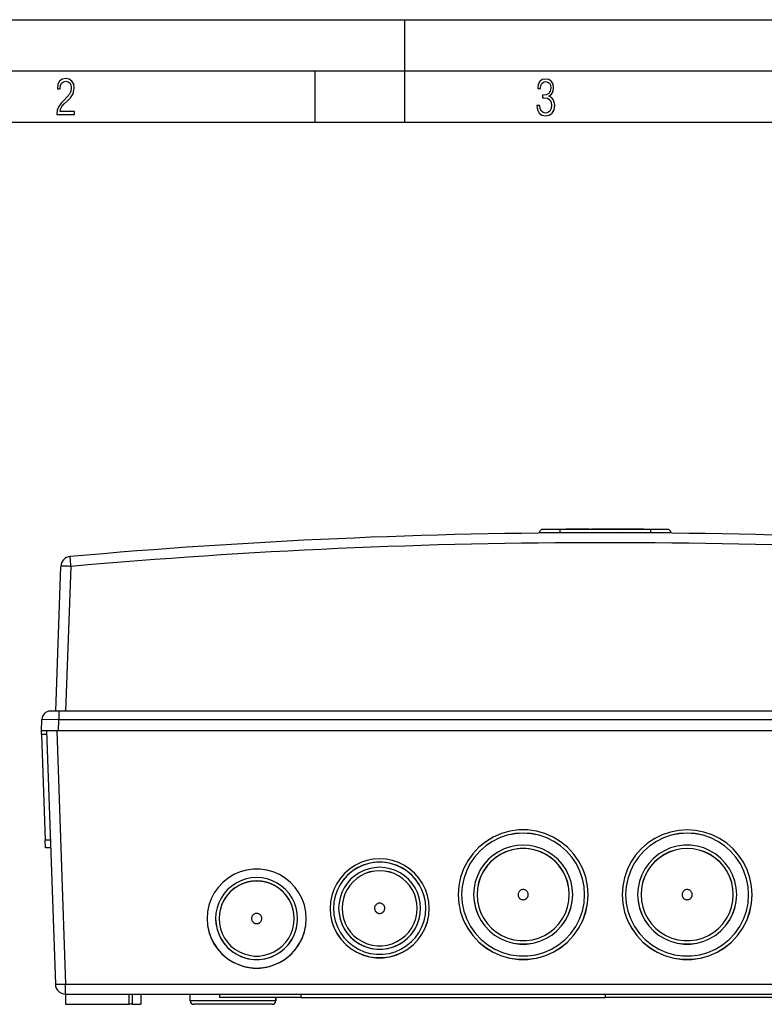
# Model space of a CAD drawing. Extents: x 0 to 420, y 0 to 297.
# Drawn here: x 92 to 165, y 201 to 297 of the extents above; entities that cross this region are included whole.
import ezdxf

# ---------------------------------------------------------------- set-up
doc = ezdxf.new("R2010")
doc.units = 0
doc.layers.get('0').update_dxf_attribs({"linetype": 'CONTINUOUS'})

msp = doc.modelspace()

# ---------------------------------------------------------------- linework, layer by layer
at = {"color": 7}
for p, q in [((0, 297), (420, 297)), ((0, 297), (420, 297)), ((130, 287), (130, 297)), ((20.000401, 292), (415, 292)), ((121.250999, 287), (121.250999, 292)), ((25.000401, 287), (410, 287)), ((145.112457, 246.946655), (143.112457, 246.946655)), ((143.112457, 246.911652), (143.112457, 246.946655)), ((145.112457, 247.279999), (143.445801, 247.279999)), ((153.945801, 247.279999), (145.112457, 247.279999)), ((145.112457, 247.279999), (145.112457, 246.946655)), ((149.516373, 246.946655), (145.112457, 246.946655)), ((145.112457, 246.930084), (145.112457, 246.946655)), ((146.782944, 247.283325), (145.71994, 247.283325)), ((145.71994, 247.279999), (145.71994, 247.283325)), ((146.998657, 247.283325), (146.782944, 247.283325)), ((146.782944, 247.279999), (146.782944, 247.283325)), ((147.983063, 247.283325), (146.998657, 247.283325)), ((146.998657, 247.279999), (146.998657, 247.283325)), ((147.983063, 247.283325), (148.209259, 247.283325)), ((147.983063, 247.279999), (147.983063, 247.283325)), ((148.209259, 247.279999), (148.209259, 247.283325)), ((148.249252, 247.283325), (148.209259, 247.283325)), ((148.249252, 247.279999), (148.249252, 247.283325)), ((148.764984, 247.283325), (148.334381, 247.283325)), ((148.334381, 247.279999), (148.334381, 247.283325)), ((149.630951, 247.283325), (148.764984, 247.283325)), ((148.764984, 247.279999), (148.764984, 247.283325)), ((153.945801, 246.946655), (149.529129, 246.946655)), ((151.032013, 247.283325), (149.630951, 247.283325)), ((149.630951, 247.279999), (149.630951, 247.283325)), ((151.032013, 247.279999), (151.032013, 247.283325)), ((151.255219, 247.283325), (151.077026, 247.283325)), ((151.077026, 247.279999), (151.077026, 247.283325)), ((151.389832, 247.283325), (151.255219, 247.283325)), ((151.255219, 247.279999), (151.255219, 247.283325)), ((152.22998, 247.283325), (151.389832, 247.283325)), ((151.389832, 247.279999), (151.389832, 247.283325)), ((152.40065, 247.283325), (152.22998, 247.283325)), ((152.22998, 247.279999), (152.22998, 247.283325)), ((152.579132, 247.283325), (152.40065, 247.283325)), ((152.40065, 247.279999), (152.40065, 247.283325)), ((152.984192, 247.283325), (152.579132, 247.283325)), ((152.579132, 247.279999), (152.579132, 247.283325)), ((153.199341, 247.283325), (152.984192, 247.283325)), ((152.984192, 247.279999), (152.984192, 247.283325)), ((153.282867, 247.283325), (153.199341, 247.283325)), ((153.199341, 247.279999), (153.199341, 247.283325)), ((153.282867, 247.279999), (153.282867, 247.283325)), ((153.282867, 247.283325), (153.338333, 247.283325)), ((153.338333, 247.279999), (153.338333, 247.283325)), ((155.612457, 247.279999), (153.945801, 247.279999)), ((153.945801, 247.279999), (153.945801, 246.946655)), ((155.945801, 246.946655), (153.945801, 246.946655)), ((153.945801, 246.930084), (153.945801, 246.946655)), ((155.945801, 246.911652), (155.945801, 246.946655)), ((95.927223, 229.546661), (96.420235, 243.664566)), ((96.926407, 229.54071), (97.419624, 243.664566)), ((94.529129, 227.613327), (94.568558, 228.742416)), ((96.235222, 228.713333), (94.568558, 228.742416)), ((96.235222, 229.546661), (95.401382, 229.546661)), ((96.196808, 227.613327), (96.235222, 228.713333)), ((96.235222, 229.546661), (96.235222, 228.713333)), ((96.492462, 229.546661), (96.235222, 229.546661)), ((202.823029, 228.713333), (96.235222, 228.713333)), ((202.131851, 229.54071), (96.926407, 229.54071)), ((94.540993, 227.273605), (94.529129, 227.613327)), ((96.196808, 227.613327), (94.529129, 227.613327)), ((94.540993, 227.273605), (94.901596, 216.947144)), ((95.040993, 227.273605), (94.540993, 227.273605)), ((95.029129, 227.613327), (95.891724, 202.911758)), ((96.028519, 227.613327), (96.891121, 202.911758)), ((202.86145, 227.613327), (96.196808, 227.613327)), ((94.927223, 216.213333), (94.901596, 216.947144)), ((95.401596, 216.947144), (94.901596, 216.947144)), ((95.427223, 216.213333), (94.927223, 216.213333)), ((135.529129, 211.644516), (135.529129, 211.65033)), ((137.029129, 211.644516), (137.029129, 211.65033)), ((146.029129, 211.644516), (146.029129, 211.65033)), ((147.529129, 211.644516), (147.529129, 211.65033)), ((151.529129, 211.644516), (151.529129, 211.65033)), ((153.029129, 211.644516), (153.029129, 211.65033)), ((162.029129, 211.644516), (162.029129, 211.65033)), ((163.529129, 211.644516), (163.529129, 211.65033)), ((123.029129, 210.311996), (123.029129, 210.31781)), ((123.862465, 210.311996), (123.862465, 210.31781)), ((131.195801, 210.311996), (131.195801, 210.31781)), ((132.029129, 210.311996), (132.029129, 210.31781)), ((111.862465, 209.312607), (111.862465, 209.31842)), ((119.195801, 209.312607), (119.195801, 209.31842)), ((96.891121, 201.946655), (96.891121, 202.911758)), ((96.891121, 202.911758), (202.167145, 202.911758)), ((96.891121, 201.946655), (103.391121, 201.946655)), ((96.891121, 201.946655), (96.891121, 200.946655)), ((103.057785, 201.946655), (103.057785, 200.946655)), ((103.391121, 201.946655), (104.224449, 201.946655)), ((103.391121, 201.946655), (103.391121, 200.946655)), ((104.224449, 201.946655), (111.891724, 201.946655)), ((104.224449, 201.946655), (104.224449, 200.946655)), ((109.058395, 201.279999), (109.058395, 201.946655)), ((111.891724, 201.946655), (119.830887, 201.946655)), ((111.891724, 201.946655), (111.891724, 201.613327)), ((119.830887, 201.946655), (179.227386, 201.946655)), ((119.830887, 201.946655), (119.830887, 201.613327)), ((149.529129, 201.946655), (149.529129, 201.613327)), ((96.891121, 200.946655), (103.057785, 200.946655)), ((103.391113, 200.946655), (103.057785, 200.946655)), ((103.391121, 200.946655), (104.224449, 200.946655)), ((113.22506, 201.279999), (109.058395, 201.279999)), ((113.22506, 200.946655), (109.391724, 200.946655)), ((119.830887, 201.613327), (111.891724, 201.613327)), ((117.391724, 201.279999), (113.22506, 201.279999)), ((117.058395, 200.946655), (113.22506, 200.946655)), ((117.391724, 201.613342), (117.391724, 201.279999)), ((117.391724, 201.279999), (117.391724, 201.613327)), ((119.830887, 201.613327), (149.529129, 201.613327)), ((179.227386, 201.613327), (149.529129, 201.613327))]:
    msp.add_line(p, q, dxfattribs=at)
for points in [[(96.03479, 287.748749), (97.749557, 287.748749), (97.749557, 288.035339), (96.349556, 288.035339), (96.396538, 288.279633), (96.537476, 288.519226), (96.758286, 288.777618), (97.049561, 289.064178), (97.373718, 289.378937), (97.632111, 289.764191), (97.740166, 290.332642), (97.679092, 290.722565), (97.509964, 291.013855), (97.24218, 291.197083), (96.899223, 291.262848), (96.560966, 291.197083), (96.307274, 291.004456), (96.142845, 290.699097), (96.086472, 290.295044), (96.086472, 290.243378), (96.354256, 290.243378), (96.391838, 290.572235), (96.499893, 290.811829), (96.678421, 290.952789), (96.927414, 290.999756), (97.138824, 290.952789), (97.303253, 290.825928), (97.411301, 290.623901), (97.448891, 290.35614), (97.397209, 290.008484), (97.256271, 289.721893), (96.786469, 289.19574), (96.457611, 288.857483), (96.218018, 288.538025), (96.081772, 288.17627)], [(142.865891, 288.620239), (142.926971, 288.197418), (143.0961, 287.88266), (143.359192, 287.694733), (143.706833, 287.628967), (144.077972, 287.694733), (144.359863, 287.896759), (144.538376, 288.220917), (144.604156, 288.648438), (144.566574, 288.963196), (144.463211, 289.216888), (144.289383, 289.404785), (144.04039, 289.536346), (144.237701, 289.667877), (144.383347, 289.851105), (144.47261, 290.081299), (144.505493, 290.35849), (144.444412, 290.710846), (144.284683, 290.978638), (144.030991, 291.152466), (143.711533, 291.213531), (143.396774, 291.152466), (143.157166, 290.973938), (143.002136, 290.682648), (142.945755, 290.292725), (143.227646, 290.292725), (143.227646, 290.306824), (143.260529, 290.583984), (143.359192, 290.786011), (143.514221, 290.908142), (143.720932, 290.955139), (143.927643, 290.912842), (144.087372, 290.79541), (144.186035, 290.607483), (144.223618, 290.35849), (144.176636, 290.034332), (144.030991, 289.808838), (143.786697, 289.677277), (143.434357, 289.63501), (143.415558, 289.63501), (143.415558, 289.376617), (143.561203, 289.381317), (143.89006, 289.33432), (144.120255, 289.19809), (144.2565, 288.967896), (144.303482, 288.639038), (144.2565, 288.324249), (144.134354, 288.089355), (143.946426, 287.943726), (143.711533, 287.896759), (143.481339, 287.943726), (143.302811, 288.079956), (143.190063, 288.310181), (143.147781, 288.620239)]]:
    msp.add_lwpolyline(points, close=True, dxfattribs=at)
for points in [[(97.419632, 243.664566), (97.407272, 243.80278), (97.395142, 243.937637), (97.383499, 244.066483), (97.372559, 244.186813), (97.362534, 244.29631), (97.353622, 244.392838), (97.345993, 244.474503), (97.339798, 244.539688), (97.335159, 244.587204), (97.332169, 244.616043), (97.330872, 244.625717)], [(97.419632, 243.664566), (97.277512, 243.669174), (97.138275, 243.672989), (97.004761, 243.675888), (96.879684, 243.677872), (96.765579, 243.678848), (96.66478, 243.678848), (96.5793, 243.677872), (96.51091, 243.675888), (96.460999, 243.672989), (96.430557, 243.669174), (96.420242, 243.664566)], [(96.926407, 229.54071), (96.778755, 229.541962), (96.602112, 229.545441), (96.528587, 229.546494), (96.492462, 229.546661)], [(147.862473, 211.638687), (147.803482, 212.500565), (147.627609, 213.34639), (147.338135, 214.160355), (146.940445, 214.927383), (146.441971, 215.633163), (145.851974, 216.264511), (145.181442, 216.809708), (144.442871, 217.25856), (143.65004, 217.602737), (142.817673, 217.83577), (141.961334, 217.953415), (141.096924, 217.953415), (140.240585, 217.83577), (139.408218, 217.602737), (138.615387, 217.25856), (137.876816, 216.809708), (137.206284, 216.264511), (136.616287, 215.633163), (136.117813, 214.927383), (135.720123, 214.160355), (135.430649, 213.34639), (135.254776, 212.500565), (135.195786, 211.638687)], [(147.529129, 211.650345), (147.477798, 212.432999), (147.324692, 213.202286), (147.072403, 213.945023), (146.725281, 214.648514), (146.289246, 215.300674), (145.771774, 215.890396), (145.181686, 216.407547), (144.529129, 216.843338), (143.825226, 217.190231), (143.082047, 217.442337), (142.312286, 217.595383), (141.529129, 217.646683), (140.745972, 217.595383), (139.976212, 217.442337), (139.233032, 217.190231), (138.529129, 216.843338), (137.876572, 216.407547), (137.286484, 215.890396), (136.769012, 215.300674), (136.332977, 214.648514), (135.985855, 213.945023), (135.733566, 213.202286), (135.58046, 212.432999), (135.529129, 211.650345)], [(147.529129, 211.644516), (147.477798, 212.4272), (147.324692, 213.196487), (147.072403, 213.939224), (146.725281, 214.642685), (146.289246, 215.294876), (145.771774, 215.884567), (145.181686, 216.401749), (144.529129, 216.837509), (143.825226, 217.184402), (143.082047, 217.436539), (142.312286, 217.589554), (141.529129, 217.640854), (140.745972, 217.589554), (139.976212, 217.436539), (139.233032, 217.184402), (138.529129, 216.837509), (137.876572, 216.401749), (137.286484, 215.884567), (136.769012, 215.294876), (136.332977, 214.642685), (135.985855, 213.939224), (135.733566, 213.196487), (135.58046, 212.4272), (135.529129, 211.644516)], [(163.862473, 211.638687), (163.808273, 212.464859), (163.646652, 213.276871), (163.380356, 214.060867), (163.013962, 214.803421), (162.553696, 215.491837), (162.007462, 216.114334), (161.384628, 216.660233), (160.695786, 217.120193), (159.952789, 217.486374), (159.16832, 217.752518), (158.355789, 217.914017), (157.529129, 217.968185), (156.702469, 217.914017), (155.889938, 217.752518), (155.105469, 217.486374), (154.362473, 217.120193), (153.67363, 216.660233), (153.050797, 216.114334), (152.504562, 215.491837), (152.044296, 214.803421), (151.677902, 214.060867), (151.411606, 213.276871), (151.249985, 212.464859), (151.195786, 211.638687)], [(163.529129, 211.650345), (163.477798, 212.432999), (163.324692, 213.202286), (163.072403, 213.945023), (162.725266, 214.648514), (162.28923, 215.300674), (161.771774, 215.890396), (161.181686, 216.407547), (160.529129, 216.843338), (159.825226, 217.190231), (159.082047, 217.442337), (158.312286, 217.595383), (157.529129, 217.646683), (156.745972, 217.595383), (155.976212, 217.442337), (155.233032, 217.190231), (154.529129, 216.843338), (153.876572, 216.407547), (153.286484, 215.890396), (152.769012, 215.300674), (152.332977, 214.648514), (151.985855, 213.945023), (151.733566, 213.202286), (151.58046, 212.432999), (151.529129, 211.650345)], [(163.529129, 211.644516), (163.477798, 212.4272), (163.324692, 213.196487), (163.072403, 213.939224), (162.725266, 214.642685), (162.28923, 215.294876), (161.771774, 215.884567), (161.181686, 216.401749), (160.529129, 216.837509), (159.825226, 217.184402), (159.082047, 217.436539), (158.312286, 217.589554), (157.529129, 217.640854), (156.745972, 217.589554), (155.976212, 217.436539), (155.233032, 217.184402), (154.529129, 216.837509), (153.876572, 216.401749), (153.286484, 215.884567), (152.769012, 215.294876), (152.332977, 214.642685), (151.985855, 213.939224), (151.733566, 213.196487), (151.58046, 212.4272), (151.529129, 211.644516)], [(146.362473, 211.644516), (146.321121, 212.275009), (146.197769, 212.89473), (145.994553, 213.493027), (145.71492, 214.059708), (145.363663, 214.585068), (144.946808, 215.060135), (144.471481, 215.4767), (143.945786, 215.827774), (143.378769, 216.107193), (142.78009, 216.310318), (142.160004, 216.433578), (141.529129, 216.474899), (140.898254, 216.433578), (140.278168, 216.310318), (139.679489, 216.107193), (139.112473, 215.827774), (138.586777, 215.4767), (138.11145, 215.060135), (137.694595, 214.585068), (137.343338, 214.059708), (137.063705, 213.493027), (136.860489, 212.89473), (136.737137, 212.275009), (136.695786, 211.644516)], [(146.029129, 211.650345), (145.990631, 212.23732), (145.875793, 212.814285), (145.686584, 213.371353), (145.426254, 213.898941), (145.099228, 214.388077), (144.711105, 214.830368), (144.268555, 215.218246), (143.779129, 215.545059), (143.251205, 215.805252), (142.693817, 215.994339), (142.116501, 216.109116), (141.529129, 216.147598), (140.941757, 216.109116), (140.364441, 215.994339), (139.807053, 215.805252), (139.279129, 215.545059), (138.789703, 215.218246), (138.347153, 214.830368), (137.95903, 214.388077), (137.632004, 213.898941), (137.371674, 213.371353), (137.182465, 212.814285), (137.067627, 212.23732), (137.029129, 211.650345)], [(146.029129, 211.644516), (145.987213, 212.256912), (145.862259, 212.857864), (145.65657, 213.436234), (145.374008, 213.981216), (145.019821, 214.482681), (144.600616, 214.93129), (144.124191, 215.318619), (143.599411, 215.637589), (143.036087, 215.882095), (142.444687, 216.047714), (141.836227, 216.131302), (141.222031, 216.131302), (140.613571, 216.047714), (140.022171, 215.882095), (139.458847, 215.637589), (138.934067, 215.318619), (138.457642, 214.93129), (138.038437, 214.482681), (137.68425, 213.981216), (137.401688, 213.436234), (137.195999, 212.857864), (137.071045, 212.256912), (137.029129, 211.644516)], [(162.362473, 211.644516), (162.317429, 212.302261), (162.183212, 212.947739), (161.962326, 213.568954), (161.658829, 214.154312), (161.278397, 214.692917), (160.82814, 215.174759), (160.316422, 215.590805), (159.752777, 215.933365), (159.14772, 216.195999), (158.512497, 216.373856), (157.858963, 216.463638), (157.199295, 216.463638), (156.545761, 216.373856), (155.910538, 216.195999), (155.305481, 215.933365), (154.741837, 215.590805), (154.230118, 215.174759), (153.779861, 214.692917), (153.399429, 214.154312), (153.095932, 213.568954), (152.875031, 212.947739), (152.740814, 212.302261), (152.695786, 211.644516)], [(162.029129, 211.650345), (161.990646, 212.23732), (161.875778, 212.814285), (161.686569, 213.371353), (161.426254, 213.898941), (161.099228, 214.388077), (160.711105, 214.830368), (160.268555, 215.218246), (159.779129, 215.545059), (159.251205, 215.805252), (158.693817, 215.994339), (158.116501, 216.109116), (157.529129, 216.147598), (156.941757, 216.109116), (156.364441, 215.994339), (155.807053, 215.805252), (155.279129, 215.545059), (154.789703, 215.218246), (154.347153, 214.830368), (153.95903, 214.388077), (153.632004, 213.898941), (153.371674, 213.371353), (153.182465, 212.814285), (153.067627, 212.23732), (153.029129, 211.650345)], [(162.029129, 211.644516), (161.990646, 212.231522), (161.875778, 212.808487), (161.686569, 213.365555), (161.426254, 213.893143), (161.099228, 214.382278), (160.711105, 214.824539), (160.268555, 215.212418), (159.779129, 215.539261), (159.251205, 215.799454), (158.693817, 215.988541), (158.116501, 216.103287), (157.529129, 216.141769), (156.941757, 216.103287), (156.364441, 215.988541), (155.807053, 215.799454), (155.279129, 215.539261), (154.789703, 215.212418), (154.347153, 214.824539), (153.95903, 214.382278), (153.632004, 213.893143), (153.371674, 213.365555), (153.182465, 212.808487), (153.067627, 212.231522), (153.029129, 211.644516)], [(132.362473, 210.306168), (132.321121, 210.936661), (132.197769, 211.556381), (131.994553, 212.154678), (131.71492, 212.72139), (131.363663, 213.246719), (130.946808, 213.721786), (130.471481, 214.138382), (129.945786, 214.489426), (129.378769, 214.768875), (128.78009, 214.972), (128.160004, 215.09523), (127.529129, 215.136551), (126.898254, 215.09523), (126.278168, 214.972), (125.679489, 214.768875), (125.112473, 214.489426), (124.586777, 214.138382), (124.11145, 213.721786), (123.694595, 213.246719), (123.343338, 212.72139), (123.063705, 212.154678), (122.860489, 211.556381), (122.737137, 210.936661), (122.695786, 210.306168)], [(132.029129, 210.317825), (131.990631, 210.9048), (131.875793, 211.481766), (131.686584, 212.038834), (131.426254, 212.566422), (131.099228, 213.055557), (130.711105, 213.497849), (130.268555, 213.885727), (129.779129, 214.21254), (129.251205, 214.472733), (128.693817, 214.661819), (128.116501, 214.776596), (127.529129, 214.815079), (126.941757, 214.776596), (126.364441, 214.661819), (125.807053, 214.472733), (125.279129, 214.21254), (124.789703, 213.885727), (124.347153, 213.497849), (123.95903, 213.055557), (123.632004, 212.566422), (123.371674, 212.038834), (123.182465, 211.481766), (123.067627, 210.9048), (123.029129, 210.317825)], [(132.029129, 210.311996), (131.987213, 210.924393), (131.862259, 211.525345), (131.65657, 212.103714), (131.374008, 212.648697), (131.019821, 213.150162), (130.600616, 213.59877), (130.124191, 213.986099), (129.599411, 214.305069), (129.036087, 214.549576), (128.444687, 214.715195), (127.836227, 214.798782), (127.222031, 214.798782), (126.613571, 214.715195), (126.022171, 214.549576), (125.458847, 214.305069), (124.934067, 213.986099), (124.457642, 213.59877), (124.038437, 213.150162), (123.68425, 212.648697), (123.401688, 212.103714), (123.195999, 211.525345), (123.071045, 210.924393), (123.029129, 210.311996)], [(131.529129, 210.311996), (131.494919, 210.833786), (131.392838, 211.346634), (131.224655, 211.841812), (130.99324, 212.310776), (130.702545, 212.74556), (130.357559, 213.138687), (129.964172, 213.483475), (129.529129, 213.774002), (129.05986, 214.005264), (128.564407, 214.173355), (128.051224, 214.275345), (127.529129, 214.309555), (127.007034, 214.275345), (126.493851, 214.173355), (125.998398, 214.005264), (125.529129, 213.774002), (125.094086, 213.483475), (124.700699, 213.138687), (124.355713, 212.74556), (124.065018, 212.310776), (123.833603, 211.841812), (123.665421, 211.346634), (123.563339, 210.833786), (123.529129, 210.311996)], [(120.362473, 209.306778), (120.317444, 209.964554), (120.183228, 210.610001), (119.962326, 211.231216), (119.658829, 211.816605), (119.278397, 212.355179), (118.82814, 212.837021), (118.316422, 213.253067), (117.752777, 213.595627), (117.14772, 213.858292), (116.512497, 214.036148), (115.858963, 214.125931), (115.199295, 214.125931), (114.545761, 214.036148), (113.910538, 213.858292), (113.305481, 213.595627), (112.741837, 213.253067), (112.230118, 212.837021), (111.779861, 212.355179), (111.399429, 211.816605), (111.095932, 211.231216), (110.875031, 210.610001), (110.740814, 209.964554), (110.695786, 209.306778)], [(119.529129, 209.312607), (119.494919, 209.834396), (119.392838, 210.347244), (119.224655, 210.842422), (118.99324, 211.311386), (118.702545, 211.74617), (118.357559, 212.139297), (117.964172, 212.484085), (117.529129, 212.774612), (117.05986, 213.005875), (116.564407, 213.173965), (116.051224, 213.275955), (115.529129, 213.310165), (115.007034, 213.275955), (114.493851, 213.173965), (113.998398, 213.005875), (113.529129, 212.774612), (113.094086, 212.484085), (112.700699, 212.139297), (112.355713, 211.74617), (112.065018, 211.311386), (111.833603, 210.842422), (111.665421, 210.347244), (111.563339, 209.834396), (111.529129, 209.312607)], [(131.195786, 210.317825), (131.164429, 210.796097), (131.070847, 211.266251), (130.916687, 211.720108), (130.704559, 212.15004), (130.438095, 212.548569), (130.121857, 212.908951), (129.761246, 213.224991), (129.362473, 213.491287), (128.932297, 213.703323), (128.478134, 213.857376), (128.007736, 213.950882), (127.529129, 213.982254), (127.050522, 213.950882), (126.580124, 213.857376), (126.125961, 213.703323), (125.695786, 213.491287), (125.297012, 213.224991), (124.936401, 212.908951), (124.620163, 212.548569), (124.353699, 212.15004), (124.141571, 211.720108), (123.987411, 211.266251), (123.893829, 210.796097), (123.862473, 210.317825)], [(131.195786, 210.311996), (131.164429, 210.790298), (131.070847, 211.260422), (130.916687, 211.71431), (130.704559, 212.144211), (130.438095, 212.54274), (130.121857, 212.903152), (129.761246, 213.219193), (129.362473, 213.485489), (128.932297, 213.697495), (128.478134, 213.851578), (128.007736, 213.945084), (127.529129, 213.976425), (127.050522, 213.945084), (126.580124, 213.851578), (126.125961, 213.697495), (125.695786, 213.485489), (125.297012, 213.219193), (124.936401, 212.903152), (124.620163, 212.54274), (124.353699, 212.144211), (124.141571, 211.71431), (123.987411, 211.260422), (123.893829, 210.790298), (123.862473, 210.311996)], [(119.195786, 209.312607), (119.164429, 209.790909), (119.070847, 210.261032), (118.916687, 210.71492), (118.704559, 211.144821), (118.438095, 211.54335), (118.121857, 211.903763), (117.761246, 212.219803), (117.362473, 212.486099), (116.932297, 212.698105), (116.478134, 212.852188), (116.007736, 212.945694), (115.529129, 212.977036), (115.050522, 212.945694), (114.580124, 212.852188), (114.125961, 212.698105), (113.695786, 212.486099), (113.297012, 212.219803), (112.936401, 211.903763), (112.620163, 211.54335), (112.353699, 211.144821), (112.141571, 210.71492), (111.987411, 210.261032), (111.893829, 209.790909), (111.862473, 209.312607)], [(119.195786, 209.318436), (119.161636, 209.817398), (119.05983, 210.307083), (118.892227, 210.778336), (118.662003, 211.222397), (118.373398, 211.630997), (118.031815, 211.996536), (117.643631, 212.312149), (117.216034, 212.572037), (116.757019, 212.771255), (116.275131, 212.906204), (115.779343, 212.974319), (115.278915, 212.974319), (114.783127, 212.906204), (114.301239, 212.771255), (113.842224, 212.572037), (113.414627, 212.312149), (113.026443, 211.996536), (112.68486, 211.630997), (112.396255, 211.222397), (112.166031, 210.778336), (111.998428, 210.307083), (111.896622, 209.817398), (111.862473, 209.318436)], [(135.195786, 211.638687), (135.254776, 210.77684), (135.430649, 209.931046), (135.720123, 209.11702), (136.117813, 208.349991), (136.616287, 207.644241), (137.206284, 207.012894), (137.876816, 206.467728), (138.615387, 206.018875), (139.408218, 205.674698), (140.240585, 205.441605), (141.096924, 205.32399), (141.961334, 205.32399), (142.817673, 205.441605), (143.65004, 205.674698), (144.442871, 206.018875), (145.181442, 206.467728), (145.851974, 207.012894), (146.441971, 207.644241), (146.940445, 208.349991), (147.338135, 209.11702), (147.627609, 209.931046), (147.803482, 210.77684), (147.862473, 211.638687)], [(135.195801, 211.644669), (135.255478, 210.783371), (135.4319, 209.938187), (135.721771, 209.124893), (136.11969, 208.358536), (136.618256, 207.653458), (137.208206, 207.02272), (137.87854, 206.478104), (138.616806, 206.029739), (139.409256, 205.685928), (140.24115, 205.45314), (141.097, 205.335587), (141.960907, 205.335587), (142.816772, 205.453049), (143.648682, 205.685837), (144.441147, 206.029587), (145.179428, 206.477921), (145.849808, 207.022507), (146.439774, 207.653183), (146.938385, 208.358231), (147.336349, 209.124557), (147.626266, 209.937881), (147.802719, 210.783035), (147.862457, 211.644363)], [(135.529129, 211.644516), (135.585007, 210.828018), (135.751633, 210.026718), (136.025864, 209.255569), (136.402603, 208.528915), (136.874863, 207.860306), (137.433807, 207.262161), (138.069046, 206.745682), (138.768738, 206.32045), (139.519852, 205.9944), (140.308395, 205.773575), (141.119675, 205.662155), (141.938583, 205.662155), (142.749863, 205.773575), (143.538406, 205.9944), (144.28952, 206.32045), (144.989212, 206.745682), (145.624451, 207.262161), (146.183395, 207.860306), (146.655655, 208.528915), (147.032394, 209.255569), (147.306625, 210.026718), (147.473251, 210.828018), (147.529129, 211.644516)], [(136.695786, 211.650345), (136.740814, 210.992569), (136.875031, 210.347122), (137.095932, 209.725906), (137.399429, 209.140518), (137.779861, 208.601944), (138.230118, 208.120102), (138.741837, 207.704056), (139.305481, 207.361496), (139.910538, 207.098831), (140.545761, 206.920975), (141.199295, 206.831192), (141.858963, 206.831192), (142.512497, 206.920975), (143.14772, 207.098831), (143.752777, 207.361496), (144.316422, 207.704056), (144.82814, 208.120102), (145.278397, 208.601944), (145.658829, 209.140518), (145.962326, 209.725906), (146.183228, 210.347122), (146.317444, 210.992569), (146.362473, 211.650345)], [(136.695786, 211.644516), (136.740814, 210.986771), (136.875031, 210.341293), (137.095932, 209.720078), (137.399429, 209.13472), (137.779861, 208.596115), (138.230118, 208.114273), (138.741837, 207.698227), (139.305481, 207.355667), (139.910538, 207.093033), (140.545761, 206.915176), (141.199295, 206.825394), (141.858963, 206.825394), (142.512497, 206.915176), (143.14772, 207.093033), (143.752777, 207.355667), (144.316422, 207.698227), (144.82814, 208.114273), (145.278397, 208.596115), (145.658829, 209.13472), (145.962326, 209.720078), (146.183228, 210.341293), (146.317444, 210.986771), (146.362473, 211.644516)], [(137.029129, 211.644516), (137.071045, 211.03212), (137.195999, 210.431168), (137.401688, 209.852798), (137.68425, 209.307816), (138.038437, 208.806351), (138.457642, 208.357742), (138.934067, 207.970413), (139.458847, 207.651443), (140.022171, 207.406937), (140.613571, 207.241318), (141.222031, 207.15773), (141.836227, 207.15773), (142.444687, 207.241318), (143.036087, 207.406937), (143.599411, 207.651443), (144.124191, 207.970413), (144.600616, 208.357742), (145.019821, 208.806351), (145.374008, 209.307816), (145.65657, 209.852798), (145.862259, 210.431168), (145.987213, 211.03212), (146.029129, 211.644516)], [(142.029129, 211.644516), (142.024857, 211.709732), (142.0121, 211.773849), (141.991074, 211.835739), (141.962143, 211.894363), (141.925797, 211.948715), (141.882675, 211.997849), (141.833511, 212.04097), (141.779129, 212.077286), (141.720474, 212.106155), (141.658539, 212.127182), (141.594391, 212.139938), (141.529129, 212.144211), (141.463867, 212.139938), (141.399719, 212.127182), (141.337784, 212.106155), (141.279129, 212.077286), (141.224747, 212.04097), (141.175583, 211.997849), (141.132462, 211.948715), (141.096115, 211.894363), (141.067184, 211.835739), (141.046158, 211.773849), (141.033401, 211.709732), (141.029129, 211.644516)], [(141.029129, 211.650345), (141.033783, 211.582291), (141.047668, 211.515518), (141.070526, 211.451248), (141.101913, 211.390701), (141.141281, 211.334976), (141.187851, 211.285141), (141.240799, 211.242081), (141.299088, 211.20665), (141.361679, 211.179489), (141.427399, 211.161087), (141.49501, 211.15181), (141.563248, 211.15181), (141.630859, 211.161087), (141.696579, 211.179489), (141.759171, 211.20665), (141.817459, 211.242081), (141.870407, 211.285141), (141.916977, 211.334976), (141.956345, 211.390701), (141.987732, 211.451248), (142.01059, 211.515518), (142.024475, 211.582291), (142.029129, 211.650345)], [(141.029129, 211.644516), (141.033783, 211.576492), (141.047668, 211.50972), (141.070526, 211.44545), (141.101913, 211.384903), (141.141281, 211.329178), (141.187851, 211.279312), (141.240799, 211.236282), (141.299088, 211.200821), (141.361679, 211.17366), (141.427399, 211.155289), (141.49501, 211.145981), (141.563248, 211.145981), (141.630859, 211.155289), (141.696579, 211.17366), (141.759171, 211.200821), (141.817459, 211.236282), (141.870407, 211.279312), (141.916977, 211.329178), (141.956345, 211.384903), (141.987732, 211.44545), (142.01059, 211.50972), (142.024475, 211.576492), (142.029129, 211.644516)], [(151.195786, 211.638687), (151.254776, 210.77684), (151.430649, 209.931046), (151.720123, 209.11702), (152.117813, 208.349991), (152.616287, 207.644241), (153.206284, 207.012894), (153.876816, 206.467728), (154.615387, 206.018875), (155.408218, 205.674698), (156.240585, 205.441605), (157.096924, 205.32399), (157.961334, 205.32399), (158.817673, 205.441605), (159.65004, 205.674698), (160.442871, 206.018875), (161.181442, 206.467728), (161.851974, 207.012894), (162.441971, 207.644241), (162.940445, 208.349991), (163.33812, 209.11702), (163.627609, 209.931046), (163.803482, 210.77684), (163.862473, 211.638687)], [(151.195801, 211.644669), (151.255478, 210.783371), (151.4319, 209.938187), (151.721771, 209.124893), (152.11969, 208.358536), (152.618256, 207.653458), (153.208206, 207.02272), (153.87854, 206.478104), (154.616806, 206.029739), (155.409256, 205.685928), (156.24115, 205.45314), (157.097, 205.335587), (157.960907, 205.335587), (158.816772, 205.453049), (159.648682, 205.685837), (160.441147, 206.029587), (161.179428, 206.477921), (161.849808, 207.022507), (162.439774, 207.653183), (162.9384, 208.358231), (163.336349, 209.124557), (163.626266, 209.937881), (163.802719, 210.783035), (163.862473, 211.644363)], [(151.529129, 211.644516), (151.585007, 210.828018), (151.751633, 210.026718), (152.025864, 209.255569), (152.402603, 208.528915), (152.874863, 207.860306), (153.433807, 207.262161), (154.069046, 206.745682), (154.768738, 206.32045), (155.519852, 205.9944), (156.308395, 205.773575), (157.119675, 205.662155), (157.938583, 205.662155), (158.749863, 205.773575), (159.538406, 205.9944), (160.28952, 206.32045), (160.989212, 206.745682), (161.624435, 207.262161), (162.183395, 207.860306), (162.655655, 208.528915), (163.032394, 209.255569), (163.306625, 210.026718), (163.473251, 210.828018), (163.529129, 211.644516)], [(152.695786, 211.650345), (152.740814, 210.992569), (152.875031, 210.347122), (153.095932, 209.725906), (153.399429, 209.140518), (153.779861, 208.601944), (154.230118, 208.120102), (154.741837, 207.704056), (155.305481, 207.361496), (155.910538, 207.098831), (156.545761, 206.920975), (157.199295, 206.831192), (157.858963, 206.831192), (158.512497, 206.920975), (159.14772, 207.098831), (159.752777, 207.361496), (160.316422, 207.704056), (160.82814, 208.120102), (161.278397, 208.601944), (161.658829, 209.140518), (161.962326, 209.725906), (162.183212, 210.347122), (162.317429, 210.992569), (162.362473, 211.650345)], [(152.695786, 211.644516), (152.740814, 210.986771), (152.875031, 210.341293), (153.095932, 209.720078), (153.399429, 209.13472), (153.779861, 208.596115), (154.230118, 208.114273), (154.741837, 207.698227), (155.305481, 207.355667), (155.910538, 207.093033), (156.545761, 206.915176), (157.199295, 206.825394), (157.858963, 206.825394), (158.512497, 206.915176), (159.14772, 207.093033), (159.752777, 207.355667), (160.316422, 207.698227), (160.82814, 208.114273), (161.278397, 208.596115), (161.658829, 209.13472), (161.962326, 209.720078), (162.183212, 210.341293), (162.317429, 210.986771), (162.362473, 211.644516)], [(153.029129, 211.644516), (153.071045, 211.03212), (153.195999, 210.431168), (153.401688, 209.852798), (153.68425, 209.307816), (154.038437, 208.806351), (154.457642, 208.357742), (154.934067, 207.970413), (155.458847, 207.651443), (156.022171, 207.406937), (156.613571, 207.241318), (157.222031, 207.15773), (157.836227, 207.15773), (158.444687, 207.241318), (159.036087, 207.406937), (159.599411, 207.651443), (160.124191, 207.970413), (160.600616, 208.357742), (161.019821, 208.806351), (161.374008, 209.307816), (161.65657, 209.852798), (161.862259, 210.431168), (161.987228, 211.03212), (162.029129, 211.644516)], [(158.029129, 211.644516), (158.024857, 211.709732), (158.0121, 211.773849), (157.991074, 211.835739), (157.962143, 211.894363), (157.925797, 211.948715), (157.882675, 211.997849), (157.833511, 212.04097), (157.779129, 212.077286), (157.720474, 212.106155), (157.658539, 212.127182), (157.594391, 212.139938), (157.529129, 212.144211), (157.463867, 212.139938), (157.399719, 212.127182), (157.337784, 212.106155), (157.279129, 212.077286), (157.224747, 212.04097), (157.175583, 211.997849), (157.132462, 211.948715), (157.096115, 211.894363), (157.067184, 211.835739), (157.046158, 211.773849), (157.033401, 211.709732), (157.029129, 211.644516)], [(157.029129, 211.650345), (157.033783, 211.582291), (157.047668, 211.515518), (157.070526, 211.451248), (157.101913, 211.390701), (157.141281, 211.334976), (157.187851, 211.285141), (157.240799, 211.242081), (157.299088, 211.20665), (157.361679, 211.179489), (157.427399, 211.161087), (157.49501, 211.15181), (157.563248, 211.15181), (157.630859, 211.161087), (157.696579, 211.179489), (157.759171, 211.20665), (157.817459, 211.242081), (157.870407, 211.285141), (157.916977, 211.334976), (157.956345, 211.390701), (157.987732, 211.451248), (158.01059, 211.515518), (158.024475, 211.582291), (158.029129, 211.650345)], [(157.029129, 211.644516), (157.033783, 211.576492), (157.047668, 211.50972), (157.070526, 211.44545), (157.101913, 211.384903), (157.141281, 211.329178), (157.187851, 211.279312), (157.240799, 211.236282), (157.299088, 211.200821), (157.361679, 211.17366), (157.427399, 211.155289), (157.49501, 211.145981), (157.563248, 211.145981), (157.630859, 211.155289), (157.696579, 211.17366), (157.759171, 211.200821), (157.817459, 211.236282), (157.870407, 211.279312), (157.916977, 211.329178), (157.956345, 211.384903), (157.987732, 211.44545), (158.01059, 211.50972), (158.024475, 211.576492), (158.029129, 211.644516)], [(128.029129, 210.311996), (128.024475, 210.38002), (128.01059, 210.446793), (127.987732, 210.511063), (127.956345, 210.571609), (127.916977, 210.627335), (127.870407, 210.6772), (127.817459, 210.72023), (127.759171, 210.755692), (127.696579, 210.782852), (127.630859, 210.801224), (127.563248, 210.810532), (127.49501, 210.810532), (127.427399, 210.801224), (127.361679, 210.782852), (127.299088, 210.755692), (127.240799, 210.72023), (127.187851, 210.6772), (127.141281, 210.627335), (127.101913, 210.571609), (127.070526, 210.511063), (127.047668, 210.446793), (127.033783, 210.38002), (127.029129, 210.311996)], [(116.029129, 209.312607), (116.024857, 209.377823), (116.0121, 209.44194), (115.991074, 209.50383), (115.962143, 209.562454), (115.925797, 209.616806), (115.882675, 209.665939), (115.833511, 209.709061), (115.779129, 209.745377), (115.720474, 209.774246), (115.658539, 209.795273), (115.594391, 209.808029), (115.529129, 209.812302), (115.463867, 209.808029), (115.399719, 209.795273), (115.337784, 209.774246), (115.279129, 209.745377), (115.224747, 209.709061), (115.175583, 209.665939), (115.132462, 209.616806), (115.096115, 209.562454), (115.067184, 209.50383), (115.046158, 209.44194), (115.033401, 209.377823), (115.029129, 209.312607)], [(122.695786, 210.306168), (122.740814, 209.648453), (122.875031, 209.002945), (123.095932, 208.381729), (123.399429, 207.796402), (123.779861, 207.257767), (124.230118, 206.775955), (124.741837, 206.359879), (125.305481, 206.017349), (125.910538, 205.754715), (126.545761, 205.576828), (127.199295, 205.487076), (127.858963, 205.487076), (128.512497, 205.576828), (129.14772, 205.754715), (129.752777, 206.017349), (130.316422, 206.359879), (130.82814, 206.775955), (131.278397, 207.257767), (131.658829, 207.796402), (131.962326, 208.381729), (132.183228, 209.002945), (132.317444, 209.648453), (132.362473, 210.306168)], [(122.695801, 210.312119), (122.741531, 209.654922), (122.876297, 209.010086), (123.09761, 208.389542), (123.401337, 207.804886), (123.781845, 207.266983), (124.232071, 206.785782), (124.743591, 206.370285), (125.306931, 206.028214), (125.911606, 205.765945), (126.546371, 205.588333), (127.199417, 205.498672), (127.858582, 205.498672), (128.511627, 205.588272), (129.146408, 205.765854), (129.751083, 206.028091), (130.314438, 206.370132), (130.826004, 206.785599), (131.27623, 207.266739), (131.656784, 207.804672), (131.960556, 208.389297), (132.1819, 209.009842), (132.316696, 209.654678), (132.362457, 210.311844)], [(123.029129, 210.311996), (123.071045, 209.6996), (123.195999, 209.098648), (123.401688, 208.520279), (123.68425, 207.975296), (124.038437, 207.473831), (124.457642, 207.025223), (124.934067, 206.637894), (125.458847, 206.318924), (126.022171, 206.074417), (126.613571, 205.908798), (127.222031, 205.825211), (127.836227, 205.825211), (128.444687, 205.908798), (129.036087, 206.074417), (129.599411, 206.318924), (130.124191, 206.637894), (130.600616, 207.025223), (131.019821, 207.473831), (131.374008, 207.975296), (131.65657, 208.520279), (131.862259, 209.098648), (131.987213, 209.6996), (132.029129, 210.311996)], [(123.529129, 210.317825), (123.566391, 209.773453), (123.67746, 209.239273), (123.860275, 208.725174), (124.11145, 208.240738), (124.426285, 207.794998), (124.79892, 207.396255), (125.222397, 207.051926), (125.688858, 206.768448), (126.189621, 206.551041), (126.715302, 206.403854), (127.256149, 206.329544), (127.802109, 206.329544), (128.342957, 206.403854), (128.868637, 206.551041), (129.3694, 206.768448), (129.835861, 207.051926), (130.259338, 207.396255), (130.631973, 207.794998), (130.946808, 208.240738), (131.197983, 208.725174), (131.380798, 209.239273), (131.491867, 209.773453), (131.529129, 210.317825)], [(123.529129, 210.311996), (123.563339, 209.790207), (123.665421, 209.277359), (123.833603, 208.782181), (124.065018, 208.313217), (124.355713, 207.878433), (124.700699, 207.485306), (125.094086, 207.140518), (125.529129, 206.849991), (125.998398, 206.618729), (126.493851, 206.450638), (127.007034, 206.348648), (127.529129, 206.314438), (128.051224, 206.348648), (128.564407, 206.450638), (129.05986, 206.618729), (129.529129, 206.849991), (129.964172, 207.140518), (130.357559, 207.485306), (130.702545, 207.878433), (130.99324, 208.313217), (131.224655, 208.782181), (131.392838, 209.277359), (131.494919, 209.790207), (131.529129, 210.311996)], [(123.862473, 210.311996), (123.896622, 209.813004), (123.998428, 209.323349), (124.166031, 208.852066), (124.396255, 208.408035), (124.68486, 207.999405), (125.026443, 207.633896), (125.414627, 207.318253), (125.842224, 207.058395), (126.301239, 206.859146), (126.783127, 206.724197), (127.278915, 206.656113), (127.779343, 206.656113), (128.275131, 206.724197), (128.757019, 206.859146), (129.216034, 207.058395), (129.643631, 207.318253), (130.031815, 207.633896), (130.373398, 207.999405), (130.662003, 208.408035), (130.892227, 208.852066), (131.05983, 209.323349), (131.161636, 209.813004), (131.195786, 210.311996)], [(127.029129, 210.317825), (127.033783, 210.249771), (127.047668, 210.182999), (127.070526, 210.118729), (127.101913, 210.058182), (127.141281, 210.002457), (127.187851, 209.952621), (127.240799, 209.909561), (127.299088, 209.87413), (127.361679, 209.84697), (127.427399, 209.828568), (127.49501, 209.81929), (127.563248, 209.81929), (127.630859, 209.828568), (127.696579, 209.84697), (127.759171, 209.87413), (127.817459, 209.909561), (127.870407, 209.952621), (127.916977, 210.002457), (127.956345, 210.058182), (127.987732, 210.118729), (128.01059, 210.182999), (128.024475, 210.249771), (128.029129, 210.317825)], [(127.029129, 210.311996), (127.033401, 210.24678), (127.046158, 210.182663), (127.067184, 210.120773), (127.096115, 210.062149), (127.132462, 210.007797), (127.175583, 209.958664), (127.224747, 209.915543), (127.279129, 209.879227), (127.337784, 209.850357), (127.399719, 209.82933), (127.463867, 209.816574), (127.529129, 209.812302), (127.594391, 209.816574), (127.658539, 209.82933), (127.720474, 209.850357), (127.779129, 209.879227), (127.833511, 209.915543), (127.882675, 209.958664), (127.925797, 210.007797), (127.962143, 210.062149), (127.991074, 210.120773), (128.0121, 210.182663), (128.024857, 210.24678), (128.029129, 210.311996)], [(110.695786, 209.312607), (110.737137, 208.682114), (110.860489, 208.062393), (111.063705, 207.464096), (111.343338, 206.897415), (111.694595, 206.372055), (112.11145, 205.896988), (112.586777, 205.480423), (113.112473, 205.129349), (113.679489, 204.84993), (114.278168, 204.646805), (114.898254, 204.523544), (115.529129, 204.482224), (116.160004, 204.523544), (116.78009, 204.646805), (117.378769, 204.84993), (117.945786, 205.129349), (118.471481, 205.480423), (118.946808, 205.896988), (119.363663, 206.372055), (119.71492, 206.897415), (119.994553, 207.464096), (120.197769, 208.062393), (120.321121, 208.682114), (120.362473, 209.312607)], [(110.695786, 209.306778), (110.740814, 208.649063), (110.875031, 208.003555), (111.095932, 207.382339), (111.399429, 206.797012), (111.779861, 206.258377), (112.230118, 205.776566), (112.741837, 205.360489), (113.305481, 205.01796), (113.910538, 204.755325), (114.545761, 204.577438), (115.199295, 204.487686), (115.858963, 204.487686), (116.512497, 204.577438), (117.14772, 204.755325), (117.752777, 205.01796), (118.316422, 205.360489), (118.82814, 205.776566), (119.278397, 206.258377), (119.658829, 206.797012), (119.962326, 207.382339), (120.183228, 208.003555), (120.317444, 208.649063), (120.362473, 209.306778)], [(111.529129, 209.318436), (111.563339, 208.796646), (111.665421, 208.283768), (111.833603, 207.78862), (112.065018, 207.319656), (112.355713, 206.884842), (112.700699, 206.491714), (113.094086, 206.146927), (113.529129, 205.85643), (113.998398, 205.625137), (114.493851, 205.457077), (115.007034, 205.355057), (115.529129, 205.320877), (116.051224, 205.355057), (116.564407, 205.457077), (117.05986, 205.625137), (117.529129, 205.85643), (117.964172, 206.146927), (118.357559, 206.491714), (118.702545, 206.884842), (118.99324, 207.319656), (119.224655, 207.78862), (119.392838, 208.283768), (119.494919, 208.796646), (119.529129, 209.318436)], [(111.529129, 209.312607), (111.566391, 208.768265), (111.67746, 208.234085), (111.860275, 207.719986), (112.11145, 207.23555), (112.426285, 206.78981), (112.79892, 206.391037), (113.222397, 206.046707), (113.688858, 205.763229), (114.189621, 205.545853), (114.715302, 205.398636), (115.256149, 205.324356), (115.802109, 205.324356), (116.342957, 205.398636), (116.868637, 205.545853), (117.3694, 205.763229), (117.835861, 206.046707), (118.259338, 206.391037), (118.631973, 206.78981), (118.946808, 207.23555), (119.197983, 207.719986), (119.380798, 208.234085), (119.491867, 208.768265), (119.529129, 209.312607)], [(111.862473, 209.312607), (111.896622, 208.813614), (111.998428, 208.323959), (112.166031, 207.852676), (112.396255, 207.408646), (112.68486, 207.000015), (113.026443, 206.634506), (113.414627, 206.318863), (113.842224, 206.059006), (114.301239, 205.859756), (114.783127, 205.724808), (115.278915, 205.656723), (115.779343, 205.656723), (116.275131, 205.724808), (116.757019, 205.859756), (117.216034, 206.059006), (117.643631, 206.318863), (118.031815, 206.634506), (118.373398, 207.000015), (118.662003, 207.408646), (118.892227, 207.852676), (119.05983, 208.323959), (119.161636, 208.813614), (119.195786, 209.312607)], [(115.029129, 209.318436), (115.033783, 209.250381), (115.047668, 209.183609), (115.070526, 209.119339), (115.101913, 209.058792), (115.141281, 209.003067), (115.187851, 208.953232), (115.240799, 208.910172), (115.299088, 208.874741), (115.361679, 208.84758), (115.427399, 208.829178), (115.49501, 208.819901), (115.563248, 208.819901), (115.630859, 208.829178), (115.696579, 208.84758), (115.759171, 208.874741), (115.817459, 208.910172), (115.870407, 208.953232), (115.916977, 209.003067), (115.956345, 209.058792), (115.987732, 209.119339), (116.01059, 209.183609), (116.024475, 209.250381), (116.029129, 209.318436)], [(115.029129, 209.312607), (115.033783, 209.244583), (115.047668, 209.177811), (115.070526, 209.113541), (115.101913, 209.052994), (115.141281, 208.997269), (115.187851, 208.947403), (115.240799, 208.904373), (115.299088, 208.868912), (115.361679, 208.841751), (115.427399, 208.82338), (115.49501, 208.814072), (115.563248, 208.814072), (115.630859, 208.82338), (115.696579, 208.841751), (115.759171, 208.868912), (115.817459, 208.904373), (115.870407, 208.947403), (115.916977, 208.997269), (115.956345, 209.052994), (115.987732, 209.113541), (116.01059, 209.177811), (116.024475, 209.244583), (116.029129, 209.312607)], [(95.891739, 202.911758), (95.902054, 202.90715), (95.932495, 202.903336), (95.982407, 202.900436), (96.050797, 202.898453), (96.136276, 202.897476), (96.237076, 202.897476), (96.351181, 202.898453), (96.476257, 202.900436), (96.609772, 202.903336), (96.749008, 202.90715), (96.891129, 202.911758)]]:
    msp.add_lwpolyline(points, dxfattribs=at)
for centre, radius, start, end in [((149.529129, -341.187439), 588.134146, 84.908172, 95.091833), ((143.445801, 246.946655), 0.333333, 90.000003, 179.999995), ((155.612457, 246.946655), 0.333333, 0, 90.000003), ((149.529129, -341.152466), 587.134048, 84.908165, 95.091833), ((97.419624, 243.629669), 1, 95.091833, 178.000003), ((95.401382, 228.713333), 0.833333, 90.000003, 178.000003), ((96.891121, 202.946655), 1, 181.999997, 269.999997), ((109.391724, 201.279999), 0.333333, 180.000005, 269.999997), ((117.058395, 201.279999), 0.333333, 269.999997, 0), ((117.058395, 201.279999), 0.333333, 269.999997, 0)]:
    msp.add_arc(centre, radius, start, end, dxfattribs=at)

doc.saveas('drawing.dxf')
